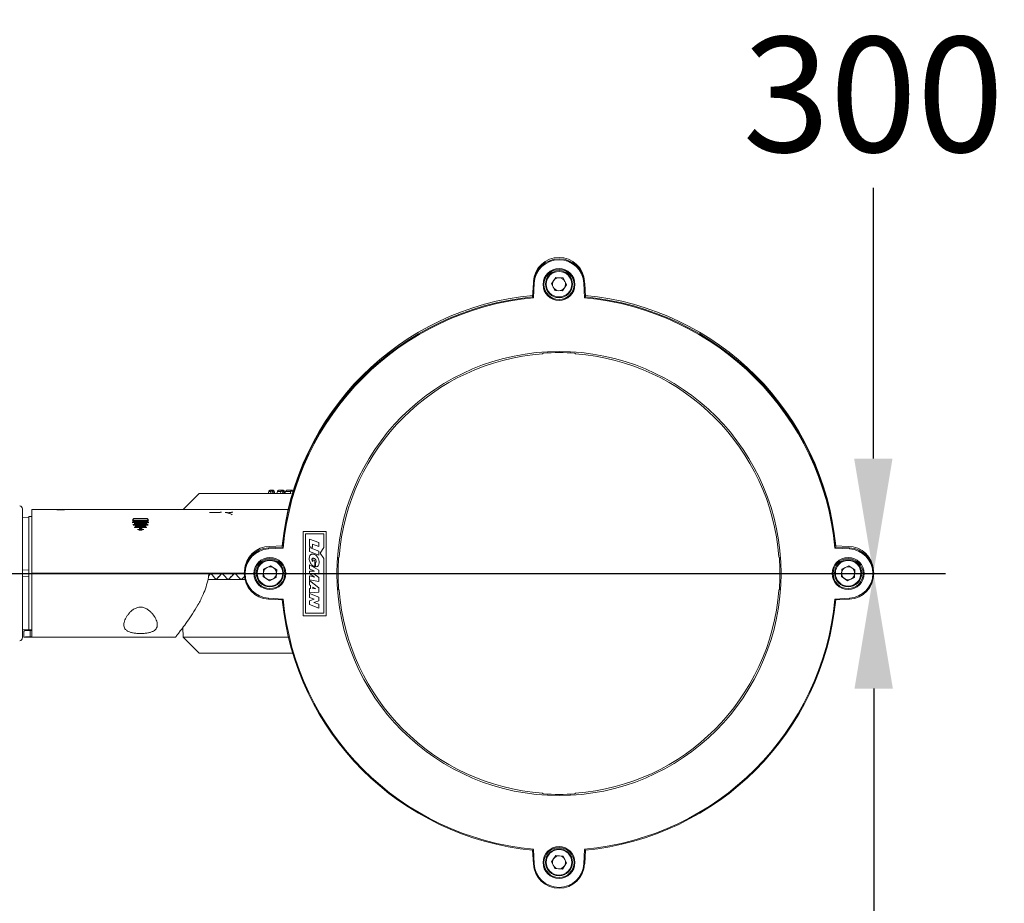
# Model space of a CAD drawing. Extents: x 8818 to 18469, y -3170 to 5136.
# Drawn here: x 15108 to 15416, y 2383 to 2660 of the extents above; entities that cross this region are included whole.
import ezdxf

# ---------------------------------------------------------------- set-up
doc = ezdxf.new("R2010")
doc.units = 0
doc.layers.get('0').update_dxf_attribs({"linetype": 'CONTINUOUS'})
doc.layers.get('DEFPOINTS').update_dxf_attribs({"linetype": 'CONTINUOUS'})
doc.layers.add('AM_VIS', color=7, linetype='CONTINUOUS', lineweight=50)
doc.dimstyles.new('50', dxfattribs={"dimscale": 24, "dimtxt": 2.5, "dimasz": 2.5, "dimexe": 1.25, "dimexo": 0.625, "dimtad": 0, "dimtih": 1, "dimtoh": 1, "dimdec": 0, "dimzin": 0, "dimdsep": 46, "dimlunit": 6, "dimtxsty": 'Standard', "dimcen": 2.5, "dimse1": 1, "dimse2": 1, "dimclrd": 5, "dimclre": 5, "dimclrt": 2, "dimadec": 0, "dimazin": 0, "dimtfac": 1, "dimtdec": 4, "dimtofl": 0, "dimtmove": 1, "dimatfit": 3, "dimfxl": 0, "dimtolj": 1, "dimtzin": 0, "dimarcsym": 0})

# ---------------------------------------------------------------- blocks, each defined once
blk = doc.blocks.new('*D32')
at = {"layer": 'AM_VIS', "color": 5, "lineweight": -2}
for p, q in [((14963.58, 2486.22), (15397.52, 2486.22)), ((15375.02, 2450.22), (15375.02, 2365.47)), ((15375.02, 2222.22), (15375.02, 2306.97)), ((14963.58, 2186.22), (15397.52, 2186.22))]:
    blk.add_line(p, q, dxfattribs=at)
at = {"layer": 'AM_VIS', "color": 5}
for points in [[(15369.02, 2450.22), (15381.02, 2450.22), (15375.02, 2486.22)], [(15369.02, 2222.22), (15381.02, 2222.22), (15375.02, 2186.22)]]:
    blk.add_solid(points, dxfattribs=at)
at = {"layer": 'DEFPOINTS', "color": 0}
for p in [(14952.33, 2486.22), (15375.02, 2486.22), (14952.33, 2186.22)]:
    blk.add_point(p, dxfattribs=at)
at = {"layer": 'AM_VIS', "color": 2, "lineweight": -2, "insert": (15375.02, 2336.22), "char_height": 36, "attachment_point": 5}
blk.add_mtext('\\A1;300', dxfattribs=at)
blk = doc.blocks.new('*D33')
at = {"layer": 'AM_VIS', "color": 5, "lineweight": -2}
for p, q in [((14963.58, 2786.22), (15397.41, 2786.22)), ((15374.91, 2750.22), (15374.91, 2665.47)), ((15374.91, 2522.22), (15374.91, 2606.97)), ((14963.58, 2486.22), (15397.41, 2486.22))]:
    blk.add_line(p, q, dxfattribs=at)
at = {"layer": 'AM_VIS', "color": 5}
for points in [[(15368.91, 2750.22), (15380.91, 2750.22), (15374.91, 2786.22)], [(15368.91, 2522.22), (15380.91, 2522.22), (15374.91, 2486.22)]]:
    blk.add_solid(points, dxfattribs=at)
at = {"layer": 'DEFPOINTS', "color": 0}
for p in [(14952.33, 2786.22), (14952.33, 2486.22), (15374.91, 2486.22)]:
    blk.add_point(p, dxfattribs=at)
at = {"layer": 'AM_VIS', "color": 2, "lineweight": -2, "insert": (15374.91, 2636.22), "char_height": 36, "attachment_point": 5}
blk.add_mtext('\\A1;300', dxfattribs=at)

msp = doc.modelspace()

# ---------------------------------------------------------------- linework, layer by layer
at = {"color": 7, "linetype": 'Continuous', "lineweight": 15}
for p, q in [((15268.5, 2577.14), (15268.27, 2572.82)), ((15268.77, 2577.12), (15268.5, 2577.14)), ((15268.77, 2577.12), (15268.54, 2572.57)), ((15274.17, 2576.97), (15275.49, 2578.93)), ((15274.17, 2576.97), (15275.21, 2574.85)), ((15277.84, 2578.76), (15275.49, 2578.93)), ((15278.88, 2576.64), (15277.56, 2574.69)), ((15277.84, 2578.76), (15278.88, 2576.64)), ((15284.27, 2577.12), (15284.55, 2577.14)), ((15284.51, 2572.57), (15284.27, 2577.12)), ((15284.78, 2572.82), (15284.55, 2577.14)), ((15275.21, 2574.85), (15277.56, 2574.69)), ((15268.54, 2572.57), (15268.27, 2572.82)), ((15284.51, 2572.57), (15284.78, 2572.82)), ((15271.35, 2555.02), (15271.52, 2555.21)), ((15281.52, 2555.21), (15281.7, 2555.02)), ((15186.25, 2511.94), (15185.7, 2511.94)), ((15186.11, 2511.31), (15186.25, 2511.94)), ((15186.73, 2512.31), (15186.19, 2512.31)), ((15186.67, 2511.31), (15186.81, 2511.94)), ((15186.92, 2512.31), (15186.73, 2512.31)), ((15187, 2511.94), (15186.81, 2511.94)), ((15187, 2511.94), (15187.2, 2511.31)), ((15187.61, 2511.29), (15187.37, 2512.05)), ((15189.48, 2511.94), (15188.39, 2511.94)), ((15189.93, 2512.31), (15188.88, 2512.31)), ((15189.38, 2511.31), (15189.48, 2511.94)), ((15190.12, 2512.31), (15189.93, 2512.31)), ((15189.99, 2511.31), (15190.1, 2511.94)), ((15190.28, 2511.94), (15190.1, 2511.94)), ((15190.28, 2511.94), (15190.5, 2511.31)), ((15190.82, 2511.3), (15190.57, 2512.04)), ((15192.52, 2511.94), (15190.93, 2511.94)), ((15192.94, 2512.31), (15191.41, 2512.31)), ((15192.46, 2511.31), (15192.52, 2511.94)), ((15193.11, 2512.31), (15192.94, 2512.31)), ((15163.88, 2511.31), (15158.87, 2506.31)), ((15186.67, 2511.31), (15186.89, 2511.31)), ((15186.98, 2511.31), (15187.2, 2511.31)), ((15189.99, 2511.31), (15190.2, 2511.31)), ((15190.29, 2511.31), (15190.5, 2511.31)), ((15190.54, 2511.31), (15192.72, 2511.31)), ((15108.53, 2506.47), (15108.53, 2466.15)), ((15118.06, 2506.31), (15111.52, 2506.31)), ((15111.52, 2506.31), (15111.52, 2486.31)), ((15118.47, 2506.31), (15122.58, 2506.31)), ((15158.91, 2506.31), (15123.02, 2506.31)), ((15191.76, 2506.31), (15158.87, 2506.31)), ((15110.53, 2503.81), (15108.53, 2503.91)), ((15111.52, 2504.06), (15110.53, 2504.06)), ((15110.53, 2504.06), (15110.53, 2487.31)), ((15143.47, 2503.42), (15143.02, 2502.97)), ((15143.02, 2502.97), (15143.02, 2502.94)), ((15148.02, 2502.97), (15143.02, 2502.97)), ((15143.02, 2502.94), (15143.47, 2502.63)), ((15144.11, 2502.94), (15143.02, 2502.94)), ((15143.47, 2502.63), (15143.02, 2502.32)), ((15147.58, 2503.42), (15143.47, 2503.42)), ((15144.36, 2502.63), (15143.47, 2502.63)), ((15148.02, 2502.94), (15144.11, 2502.94)), ((15147.58, 2502.63), (15144.36, 2502.63)), ((15148.02, 2502.97), (15147.58, 2503.42)), ((15147.58, 2502.63), (15148.02, 2502.94)), ((15148.02, 2502.32), (15147.58, 2502.63)), ((15148.02, 2502.94), (15148.02, 2502.97)), ((15172.02, 2505.31), (15172.8, 2505.31)), ((15143.02, 2502.32), (15143.02, 2502.15)), ((15144.11, 2502.32), (15143.02, 2502.32)), ((15143.02, 2502.15), (15143.16, 2502.06)), ((15144.11, 2502.15), (15143.02, 2502.15)), ((15144.11, 2501.53), (15143.11, 2501.53)), ((15144.11, 2501.37), (15143.17, 2501.37)), ((15144.36, 2501.84), (15143.49, 2501.84)), ((15144.11, 2500.74), (15143.54, 2500.74)), ((15144.11, 2500.58), (15143.68, 2500.58)), ((15144.36, 2501.06), (15143.85, 2501.06)), ((15148.02, 2502.32), (15144.11, 2502.32)), ((15148.02, 2502.15), (15144.11, 2502.15)), ((15147.94, 2501.53), (15144.11, 2501.53)), ((15147.88, 2501.37), (15144.11, 2501.37)), ((15147.51, 2500.74), (15144.11, 2500.74)), ((15147.37, 2500.58), (15144.11, 2500.58)), ((15147.56, 2501.84), (15144.36, 2501.84)), ((15147.2, 2501.06), (15144.36, 2501.06)), ((15146.51, 2499.96), (15144.54, 2499.96)), ((15146.02, 2499.79), (15145.02, 2499.79)), ((15145.99, 2500.27), (15145.05, 2500.27)), ((15147.89, 2502.06), (15148.02, 2502.15)), ((15148.02, 2502.15), (15148.02, 2502.32)), ((15196.42, 2499.42), (15203.62, 2499.42)), ((15196.42, 2473.02), (15196.42, 2499.42)), ((15197.17, 2498.67), (15202.87, 2498.67)), ((15197.17, 2473.77), (15197.17, 2498.67)), ((15198.37, 2497.02), (15201.37, 2495.91)), ((15198.37, 2494.71), (15198.37, 2497.02)), ((15202.87, 2498.67), (15202.87, 2494.39)), ((15203.62, 2499.42), (15203.62, 2473.02)), ((15189.92, 2494.47), (15185.6, 2494.24)), ((15185.62, 2493.97), (15185.6, 2494.24)), ((15190.17, 2494.2), (15185.62, 2493.97)), ((15189.91, 2494.91), (15186.02, 2494.71)), ((15190.17, 2494.2), (15189.92, 2494.47)), ((15199.34, 2494.35), (15198.37, 2494.71)), ((15198.37, 2494.36), (15201.37, 2493.27)), ((15198.37, 2493.1), (15198.37, 2494.36)), ((15201.37, 2494.66), (15199.34, 2495.4)), ((15199.34, 2495.4), (15199.34, 2494.35)), ((15201.37, 2495.91), (15201.37, 2494.66)), ((15202.87, 2494.39), (15201.71, 2492.64)), ((15362.88, 2494.2), (15363.13, 2494.47)), ((15367.43, 2493.97), (15362.88, 2494.2)), ((15367.44, 2494.24), (15363.13, 2494.47)), ((15367.02, 2494.71), (15363.14, 2494.91)), ((15367.43, 2493.97), (15367.44, 2494.24)), ((15201.37, 2492.01), (15198.37, 2493.1)), ((15199.43, 2489.98), (15199.43, 2490.54)), ((15199.43, 2490.54), (15200.08, 2490.3)), ((15200.08, 2490.3), (15200.08, 2488.36)), ((15201.37, 2493.27), (15201.37, 2492.01)), ((15201.71, 2492.64), (15202.87, 2490.89)), ((15202.87, 2490.89), (15202.87, 2473.77)), ((15207.53, 2491.22), (15207.72, 2491.39)), ((15345.33, 2491.39), (15345.52, 2491.22)), ((15108.53, 2487.41), (15110.53, 2487.31)), ((15110.53, 2487.31), (15110.53, 2485.31)), ((15184.07, 2487.62), (15183.91, 2485.27)), ((15184.07, 2487.62), (15186.19, 2488.66)), ((15186.19, 2488.66), (15188.14, 2487.34)), ((15187.98, 2484.99), (15188.14, 2487.34)), ((15198.37, 2487.7), (15198.37, 2488.92)), ((15198.37, 2488.92), (15201.37, 2487.27)), ((15200, 2486.93), (15198.37, 2487.7)), ((15200.27, 2489.64), (15200.27, 2488.33)), ((15201.37, 2487.27), (15201.37, 2485.98)), ((15365.07, 2487.62), (15364.91, 2485.27)), ((15367.19, 2488.66), (15365.07, 2487.62)), ((15367.19, 2488.66), (15369.14, 2487.34)), ((15368.98, 2484.99), (15369.14, 2487.34)), ((15108.53, 2485.2), (15110.53, 2485.31)), ((15110.53, 2485.31), (15110.53, 2468.56)), ((15111.52, 2486.31), (15111.52, 2466.41)), ((15166.91, 2486.31), (15111.52, 2486.31)), ((15169.18, 2484.31), (15166.57, 2484.31)), ((15166.8, 2485.48), (15167.45, 2486.31)), ((15166.91, 2486.31), (15168.52, 2486.31)), ((15167.64, 2486.25), (15167.52, 2486.26)), ((15168.52, 2486.31), (15171.02, 2486.31)), ((15172.96, 2484.31), (15169.18, 2484.31)), ((15171.02, 2486.31), (15174.97, 2486.31)), ((15171.19, 2486.24), (15171.08, 2486.26)), ((15177.05, 2484.31), (15172.96, 2484.31)), ((15174.97, 2486.31), (15178.03, 2486.31)), ((15175.1, 2486.24), (15175.01, 2486.26)), ((15178.21, 2484.31), (15177.05, 2484.31)), ((15177.08, 2484.35), (15178.09, 2485.29)), ((15185.86, 2483.96), (15183.91, 2485.27)), ((15185.86, 2483.96), (15187.98, 2484.99)), ((15198.37, 2486.23), (15198.37, 2486.97)), ((15198.37, 2486.97), (15200, 2486.93)), ((15200.03, 2485.03), (15198.37, 2486.23)), ((15198.37, 2484.26), (15198.37, 2485.46)), ((15198.37, 2485.46), (15200.03, 2485.03)), ((15201.37, 2483.72), (15198.37, 2484.26)), ((15201.37, 2485.98), (15199.76, 2486.08)), ((15199.76, 2486.08), (15201.37, 2485)), ((15201.37, 2485), (15201.37, 2483.72)), ((15366.86, 2483.96), (15364.91, 2485.27)), ((15368.98, 2484.99), (15366.86, 2483.96)), ((15198.37, 2482.7), (15198.37, 2484.04)), ((15198.37, 2484.04), (15201.37, 2481.75)), ((15198.75, 2482.46), (15198.37, 2482.7)), ((15198.37, 2481.55), (15198.75, 2481.52)), ((15198.37, 2480.22), (15198.37, 2481.55)), ((15198.75, 2481.52), (15198.75, 2482.46)), ((15199.47, 2481.98), (15200.37, 2481.42)), ((15199.47, 2481.49), (15199.47, 2481.98)), ((15200.37, 2481.39), (15199.47, 2481.49)), ((15200.37, 2481.42), (15200.37, 2481.39)), ((15201.37, 2481.75), (15201.37, 2480.35)), ((15207.72, 2481.04), (15207.53, 2481.22)), ((15345.52, 2481.22), (15345.33, 2481.04)), ((15185.62, 2478.47), (15185.6, 2478.19)), ((15185.6, 2478.19), (15189.92, 2477.96)), ((15185.62, 2478.47), (15190.17, 2478.23)), ((15190.17, 2478.23), (15189.92, 2477.96)), ((15201.37, 2480.35), (15198.37, 2480.22)), ((15198.37, 2478.76), (15198.37, 2479.97)), ((15198.37, 2479.97), (15201.37, 2478.87)), ((15199.88, 2478.21), (15198.37, 2478.76)), ((15198.37, 2477.71), (15199.88, 2478.21)), ((15201.37, 2477.67), (15201.37, 2478.87)), ((15362.88, 2478.23), (15367.43, 2478.47)), ((15362.88, 2478.23), (15363.13, 2477.96)), ((15363.13, 2477.96), (15367.44, 2478.19)), ((15367.43, 2478.47), (15367.44, 2478.19)), ((15198.37, 2476.52), (15198.37, 2477.71)), ((15201.37, 2475.42), (15198.37, 2476.52)), ((15199.82, 2477.19), (15201.37, 2477.67)), ((15201.37, 2476.62), (15199.82, 2477.19)), ((15201.37, 2476.62), (15201.37, 2475.42)), ((15203.62, 2473.02), (15196.42, 2473.02)), ((15202.87, 2473.77), (15197.17, 2473.77)), ((15108.53, 2468.7), (15110.53, 2468.81)), ((15158.79, 2469.31), (15158.84, 2466.34)), ((15109.02, 2468.31), (15109.02, 2466.31)), ((15109.02, 2466.31), (15156.48, 2466.31)), ((15110.53, 2468.56), (15111.52, 2468.56)), ((15111.02, 2466.41), (15111.02, 2468.42)), ((15111.02, 2468.42), (15111.52, 2468.42)), ((15111.02, 2466.41), (15111.52, 2466.41)), ((15158.84, 2466.34), (15163.87, 2461.31)), ((15158.84, 2466.34), (15191.94, 2466.34)), ((15163.87, 2461.31), (15193.32, 2461.31)), ((15271.52, 2417.22), (15271.35, 2417.41)), ((15281.7, 2417.41), (15281.52, 2417.22)), ((15268.54, 2399.86), (15268.27, 2399.61)), ((15268.27, 2399.61), (15268.5, 2395.29)), ((15268.54, 2399.86), (15268.77, 2395.31)), ((15274.17, 2395.97), (15275.49, 2397.93)), ((15277.84, 2397.76), (15275.49, 2397.93)), ((15284.27, 2395.31), (15284.51, 2399.86)), ((15284.78, 2399.61), (15284.51, 2399.86)), ((15284.55, 2395.29), (15284.78, 2399.61)), ((15268.77, 2395.31), (15268.5, 2395.29)), ((15275.21, 2393.85), (15274.17, 2395.97)), ((15278.88, 2395.64), (15277.56, 2393.69)), ((15278.88, 2395.64), (15277.84, 2397.76)), ((15284.27, 2395.31), (15284.55, 2395.29)), ((15275.21, 2393.85), (15277.56, 2393.69))]:
    msp.add_line(p, q, dxfattribs=at)
for centre, radius in [((15276.52, 2576.72), 4.99), ((15276.52, 2576.72), 4.71), ((15276.52, 2576.81), 4.25), ((15276.52, 2576.81), 4), ((15276.52, 2486.22), 69.52), ((15186.02, 2486.22), 4.99), ((15186.02, 2486.22), 4.71), ((15186.02, 2486.31), 4.25), ((15186.02, 2486.31), 4), ((15367.02, 2486.22), 4.99), ((15367.02, 2486.22), 4.71), ((15367.02, 2486.31), 4.25), ((15367.02, 2486.31), 4), ((15276.52, 2395.72), 4.99), ((15276.52, 2395.72), 4.71), ((15276.52, 2395.81), 4.25), ((15276.52, 2395.81), 4)]:
    msp.add_circle(centre, radius, dxfattribs=at)
for centre, radius, start, end in [((15276.52, 2576.72), 8.04, 3, 177), ((15276.52, 2577.21), 8, 2.849, 177.151), ((15276.52, 2576.72), 7.76, 3, 177), ((15276.52, 2576.81), 2.04, 146.0343, 206.0343), ((15276.52, 2576.81), 2.04, 86.0343, 146.0343), ((15276.52, 2576.81), 2.04, 26.0343, 86.0343), ((15276.52, 2576.81), 2.04, 326.0343, 26.0343), ((15276.52, 2576.81), 2.04, 206.0343, 266.0343), ((15276.52, 2576.81), 2.04, 266.0343, 326.0343), ((15276.52, 2486.71), 87, 95.4108, 174.5892), ((15276.52, 2486.22), 87, 95.4447, 174.5553), ((15276.52, 2486.22), 86.72, 95.2856, 174.7144), ((15276.52, 2486.22), 86.72, 5.2856, 84.7144), ((15276.52, 2486.71), 87, 5.4108, 84.5892), ((15276.52, 2486.22), 87, 5.4447, 84.5553), ((15276.52, 2486.22), 69, 94.3012, 175.6988), ((15276.52, 2486.22), 69.17, 85.855, 94.145), ((15276.52, 2486.22), 69, 4.3012, 85.6988), ((15107.53, 2506.47), 1, 0, 80), ((15120.52, 2526.11), 19.96, 262.8942, 277.1952), ((15186.02, 2486.22), 8.04, 93, 267), ((15186.02, 2486.71), 8, 90, 177.151), ((15186.02, 2486.22), 7.76, 93, 267), ((15367.02, 2486.71), 8, 2.849, 90), ((15367.02, 2486.22), 7.76, 273, 87), ((15367.02, 2486.22), 8.04, 273, 87), ((15276.52, 2486.22), 69.17, 175.855, 184.145), ((15276.52, 2486.22), 69.17, 355.855, 4.145), ((15186.02, 2486.31), 2.04, 116.0343, 176.0343), ((15186.02, 2486.31), 2.04, 56.0343, 116.0343), ((15186.02, 2486.31), 2.04, 356.0343, 56.0343), ((15367.02, 2486.31), 2.04, 116.0343, 176.0343), ((15367.02, 2486.31), 2.04, 56.0343, 116.0343), ((15367.02, 2486.31), 2.04, 356.0343, 56.0343), ((15186.02, 2486.31), 2.04, 176.0343, 236.0343), ((15186.02, 2486.31), 2.04, 236.0343, 296.0343), ((15186.02, 2486.31), 2.04, 296.0343, 356.0343), ((15367.02, 2486.31), 2.04, 176.0343, 236.0343), ((15367.02, 2486.31), 2.04, 236.0343, 296.0343), ((15367.02, 2486.31), 2.04, 296.0343, 356.0343), ((15276.52, 2486.22), 69, 184.3012, 265.6988), ((15276.52, 2486.22), 69, 274.3012, 355.6988), ((15276.52, 2486.22), 87, 185.4447, 264.5553), ((15276.52, 2486.22), 86.72, 185.2856, 264.7144), ((15276.52, 2486.22), 86.72, 275.2856, 354.7144), ((15276.52, 2486.22), 87, 275.4447, 354.5553), ((15107.53, 2466.15), 1, 280, 0), ((15276.52, 2486.22), 69.17, 265.855, 274.145), ((15276.52, 2395.81), 2.04, 86.0343, 146.0343), ((15276.52, 2395.81), 2.04, 26.0343, 86.0343), ((15276.52, 2395.72), 8.04, 183, 357), ((15276.52, 2395.72), 7.76, 183, 357), ((15276.52, 2395.81), 2.04, 146.0343, 206.0343), ((15276.52, 2395.81), 2.04, 206.0343, 266.0343), ((15276.52, 2395.81), 2.04, 326.0343, 26.0343), ((15276.52, 2395.81), 2.04, 266.0343, 326.0343)]:
    msp.add_arc(centre, radius, start, end, dxfattribs=at)
for centre, major_axis, ratio, start_param, end_param in [((15182.69, 2483.24), (23.6, 20.37), 0.410728, 1.880766, 1.918413), ((15184.49, 2483.24), (24.15, -21.26), 0.312924, 4.236658, 4.323648), ((15182.56, 2483.24), (24.15, 21.26), 0.312924, 1.778135, 1.865125), ((15184.6, 2483.24), (24.58, -21.9), 0.220139, 4.335961, 4.422951), ((15182.45, 2483.24), (24.58, 21.9), 0.220139, 1.678832, 1.765823), ((15184.67, 2483.24), (24.88, -22.32), 0.130766, 4.433457, 4.520448), ((15182.38, 2483.24), (24.88, 22.32), 0.130766, 1.623827, 1.668326)]:
    msp.add_ellipse(centre, major_axis=major_axis, ratio=ratio, start_param=start_param, end_param=end_param, dxfattribs=at)
for points in [[(15185.5, 2511.31), (15185.57, 2511.52), (15185.63, 2511.73), (15185.7, 2511.94)], [(15188.17, 2511.31), (15188.24, 2511.52), (15188.32, 2511.73), (15188.39, 2511.94)], [(15190.7, 2511.31), (15190.78, 2511.52), (15190.85, 2511.73), (15190.93, 2511.94)], [(15186.62, 2511.31), (15186.64, 2511.31), (15186.66, 2511.31), (15186.67, 2511.31)], [(15186.98, 2511.31), (15186.95, 2511.31), (15186.92, 2511.31), (15186.89, 2511.31)], [(15187.2, 2511.31), (15187.22, 2511.31), (15187.23, 2511.31), (15187.25, 2511.31)], [(15189.95, 2511.31), (15189.96, 2511.31), (15189.98, 2511.31), (15189.99, 2511.31)], [(15190.29, 2511.31), (15190.26, 2511.31), (15190.23, 2511.31), (15190.2, 2511.31)], [(15190.5, 2511.31), (15190.51, 2511.31), (15190.53, 2511.31), (15190.54, 2511.31)]]:
    msp.add_open_spline(points, degree=3, dxfattribs=at)
for points, knots in [([(15186.19, 2512.31), (15186.17, 2512.31), (15186.13, 2512.31), (15186.07, 2512.29), (15186, 2512.27), (15185.94, 2512.24), (15185.86, 2512.19), (15185.77, 2512.09), (15185.72, 2511.99), (15185.7, 2511.94)], [0, 0, 0, 0, 0.095311, 0.193007, 0.293222, 0.39608, 0.501697, 0.720585, 1, 1, 1, 1]), ([(15186.25, 2511.94), (15186.28, 2512.04), (15186.34, 2512.14), (15186.51, 2512.27), (15186.62, 2512.31), (15186.73, 2512.31)], [0, 0, 0, 0, 0.5, 0.5, 1, 1, 1, 1]), ([(15186.81, 2511.94), (15186.69, 2511.97), (15186.56, 2511.98), (15186.36, 2511.98), (15186.28, 2511.97), (15186.25, 2511.94)], [0, 0, 0, 0, 0.5, 0.5, 1, 1, 1, 1]), ([(15186.81, 2511.94), (15186.81, 2511.95), (15186.81, 2511.98), (15186.8, 2512.03), (15186.8, 2512.09), (15186.79, 2512.15), (15186.78, 2512.2), (15186.77, 2512.26), (15186.75, 2512.3), (15186.73, 2512.3), (15186.73, 2512.31)], [0, 0, 0, 0, 0.071372, 0.1524968, 0.2433886, 0.3718867, 0.500367, 0.6157813, 0.8258138, 1, 1, 1, 1]), ([(15186.92, 2512.31), (15186.92, 2512.31), (15186.93, 2512.31), (15186.94, 2512.3), (15186.95, 2512.28), (15186.96, 2512.25), (15186.98, 2512.2), (15186.99, 2512.12), (15187, 2512.03), (15187, 2511.96), (15187, 2511.94)], [0, 0, 0, 0, 0.082804, 0.174456, 0.275174, 0.384962, 0.495783, 0.700487, 0.868602, 1, 1, 1, 1]), ([(15187.4, 2511.94), (15187.39, 2511.95), (15187.38, 2511.98), (15187.36, 2512.03), (15187.33, 2512.08), (15187.29, 2512.14), (15187.22, 2512.21), (15187.15, 2512.25), (15187.07, 2512.29), (15187, 2512.3), (15186.94, 2512.31), (15186.92, 2512.31)], [0, 0, 0, 0, 0.072657, 0.15374, 0.243263, 0.34118, 0.500055, 0.646198, 0.756881, 0.887093, 1, 1, 1, 1]), ([(15187.4, 2511.94), (15187.41, 2511.97), (15187.38, 2511.98), (15187.23, 2511.98), (15187.12, 2511.97), (15187, 2511.94)], [0, 0, 0, 0, 0.5, 0.5, 1, 1, 1, 1]), ([(15188.88, 2512.31), (15188.86, 2512.31), (15188.82, 2512.31), (15188.76, 2512.29), (15188.7, 2512.27), (15188.64, 2512.24), (15188.56, 2512.19), (15188.46, 2512.09), (15188.42, 2511.99), (15188.39, 2511.94)], [0, 0, 0, 0, 0.095311, 0.1930069, 0.293222, 0.3960805, 0.5016973, 0.7205852, 1, 1, 1, 1]), ([(15189.48, 2511.94), (15189.5, 2512.04), (15189.56, 2512.14), (15189.73, 2512.27), (15189.83, 2512.31), (15189.93, 2512.31)], [0, 0, 0, 0, 0.5, 0.5, 1, 1, 1, 1]), ([(15190.1, 2511.94), (15189.98, 2511.97), (15189.85, 2511.98), (15189.62, 2511.98), (15189.53, 2511.97), (15189.48, 2511.94)], [0, 0, 0, 0, 0.5, 0.5, 1, 1, 1, 1]), ([(15190.1, 2511.94), (15190.09, 2511.95), (15190.09, 2511.98), (15190.08, 2512.03), (15190.07, 2512.08), (15190.06, 2512.14), (15190.03, 2512.21), (15190, 2512.27), (15189.96, 2512.3), (15189.94, 2512.31), (15189.93, 2512.31)], [0, 0, 0, 0, 0.0726075, 0.1537353, 0.243399, 0.3317511, 0.500298, 0.7094154, 0.8665459, 1, 1, 1, 1]), ([(15190.12, 2512.31), (15190.12, 2512.31), (15190.14, 2512.31), (15190.16, 2512.29), (15190.18, 2512.27), (15190.21, 2512.23), (15190.24, 2512.15), (15190.27, 2512.04), (15190.28, 2511.97), (15190.28, 2511.94)], [0, 0, 0, 0, 0.086457, 0.183433, 0.290984, 0.409464, 0.653494, 0.848459, 1, 1, 1, 1]), ([(15190.57, 2511.94), (15190.56, 2511.95), (15190.56, 2511.98), (15190.54, 2512.03), (15190.51, 2512.09), (15190.46, 2512.15), (15190.39, 2512.22), (15190.31, 2512.27), (15190.21, 2512.3), (15190.14, 2512.31), (15190.12, 2512.31)], [0, 0, 0, 0, 0.072105, 0.153219, 0.24336, 0.371732, 0.500308, 0.691416, 0.858084, 1, 1, 1, 1]), ([(15190.57, 2511.94), (15190.6, 2511.97), (15190.59, 2511.98), (15190.49, 2511.98), (15190.39, 2511.97), (15190.28, 2511.94)], [0, 0, 0, 0, 0.5, 0.5, 1, 1, 1, 1]), ([(15191.41, 2512.31), (15191.39, 2512.31), (15191.35, 2512.31), (15191.29, 2512.29), (15191.23, 2512.27), (15191.18, 2512.24), (15191.1, 2512.19), (15191.01, 2512.09), (15190.96, 2511.99), (15190.93, 2511.94)], [0, 0, 0, 0, 0.095311, 0.193007, 0.293222, 0.39608, 0.501697, 0.720585, 1, 1, 1, 1]), ([(15192.52, 2511.94), (15192.55, 2512.04), (15192.6, 2512.14), (15192.75, 2512.27), (15192.84, 2512.31), (15192.94, 2512.31)], [0, 0, 0, 0, 0.5, 0.5, 1, 1, 1, 1]), ([(15193.18, 2511.94), (15193.07, 2511.97), (15192.94, 2511.98), (15192.7, 2511.98), (15192.59, 2511.97), (15192.52, 2511.94)], [0, 0, 0, 0, 0.5, 0.5, 1, 1, 1, 1]), ([(15193.18, 2511.94), (15193.18, 2511.95), (15193.17, 2511.98), (15193.16, 2512.03), (15193.15, 2512.08), (15193.12, 2512.15), (15193.09, 2512.21), (15193.05, 2512.26), (15193, 2512.29), (15192.97, 2512.31), (15192.95, 2512.31), (15192.94, 2512.31)], [0, 0, 0, 0, 0.072567, 0.15366, 0.243286, 0.3477, 0.500121, 0.6799, 0.808004, 0.909751, 1, 1, 1, 1]), ([(15183.52, 2511.31), (15182.24, 2511.31), (15179.67, 2511.31), (15175.96, 2511.31), (15172.54, 2511.31), (15169.54, 2511.31), (15167.08, 2511.31), (15165.26, 2511.31), (15164.09, 2511.31), (15163.95, 2511.31), (15163.87, 2511.31)], [0, 0, 0, 0, 0.1249999, 0.2500002, 0.375, 0.5000001, 0.6249999, 0.75, 0.875, 1, 1, 1, 1]), ([(15183.52, 2511.31), (15183.67, 2511.31), (15183.97, 2511.31), (15184.41, 2511.31), (15184.86, 2511.31), (15185.3, 2511.31), (15185.74, 2511.31), (15186.18, 2511.31), (15186.48, 2511.31), (15186.62, 2511.31)], [0, 0, 0, 0, 0.14304, 0.285897, 0.428645, 0.571355, 0.714103, 0.85696, 1, 1, 1, 1]), ([(15187.25, 2511.31), (15187.38, 2511.31), (15187.64, 2511.31), (15188.03, 2511.31), (15188.42, 2511.31), (15188.8, 2511.31), (15189.19, 2511.31), (15189.57, 2511.31), (15189.82, 2511.31), (15189.95, 2511.31)], [0, 0, 0, 0, 0.143004, 0.285862, 0.42863, 0.57137, 0.714138, 0.856996, 1, 1, 1, 1]), ([(15167.11, 2505.31), (15167.14, 2505.31), (15167.18, 2505.31), (15167.26, 2505.31), (15167.35, 2505.31), (15167.45, 2505.31), (15167.55, 2505.31), (15167.74, 2505.31), (15168.02, 2505.31), (15168.43, 2505.31), (15168.85, 2505.31), (15169.25, 2505.31), (15169.58, 2505.31), (15169.88, 2505.31), (15170.16, 2505.31), (15170.33, 2505.31), (15170.41, 2505.31)], [0, 0, 0, 0, 0.034955, 0.070079, 0.105384, 0.140876, 0.176561, 0.212445, 0.321823, 0.424483, 0.542892, 0.646388, 0.734687, 0.812382, 0.912635, 1, 1, 1, 1]), ([(15170.82, 2505.48), (15170.79, 2505.48), (15170.74, 2505.48), (15170.67, 2505.46), (15170.6, 2505.44), (15170.54, 2505.41), (15170.47, 2505.36), (15170.43, 2505.33), (15170.41, 2505.31)], [0, 0, 0, 0, 0.1694137, 0.335686, 0.500328, 0.6648957, 0.8309474, 1, 1, 1, 1]), ([(15172.02, 2505.31), (15172.09, 2505.31), (15172.21, 2505.3), (15172.4, 2505.29), (15172.59, 2505.27), (15172.78, 2505.23), (15172.97, 2505.19), (15173.21, 2505.12), (15173.51, 2505.01), (15173.88, 2504.84), (15174.13, 2504.69), (15174.26, 2504.61)], [0, 0, 0, 0, 0.081336, 0.163739, 0.247205, 0.33173, 0.417311, 0.503944, 0.649583, 0.81496, 1, 1, 1, 1]), ([(15173.16, 2505.31), (15173.16, 2505.31), (15173.14, 2505.31), (15173.23, 2505.31), (15173.47, 2505.31), (15173.78, 2505.31), (15173.95, 2505.31)], [0, 0, 0, 0, 0.053862, 0.281084, 0.618404, 1, 1, 1, 1]), ([(15174.37, 2505.48), (15174.35, 2505.48), (15174.3, 2505.48), (15174.23, 2505.46), (15174.15, 2505.44), (15174.08, 2505.41), (15174.01, 2505.36), (15173.97, 2505.33), (15173.95, 2505.31)], [0, 0, 0, 0, 0.169414, 0.335686, 0.500328, 0.664896, 0.830947, 1, 1, 1, 1]), ([(15200.08, 2488.36), (15199.97, 2488.4), (15199.75, 2488.48), (15199.4, 2488.65), (15199.06, 2488.94), (15198.79, 2489.31), (15198.55, 2489.74), (15198.4, 2490.21), (15198.32, 2490.66), (15198.33, 2491.11), (15198.39, 2491.52), (15198.55, 2491.88), (15198.74, 2492.1), (15198.95, 2492.22), (15199.2, 2492.34), (15199.52, 2492.32), (15199.87, 2492.23), (15200.21, 2492.07), (15200.56, 2491.82), (15200.88, 2491.47), (15201.17, 2491.02), (15201.33, 2490.53), (15201.42, 2490.08), (15201.42, 2489.68), (15201.39, 2489.32), (15201.29, 2488.98), (15201.17, 2488.68), (15200.97, 2488.45), (15200.66, 2488.33), (15200.43, 2488.33), (15200.27, 2488.33)], [-14.764846, -14.764846, -14.764846, -14.764846, -14.309364, -13.829705, -13.199014, -12.564945, -11.990165, -11.21225, -10.638156, -10.166641, -9.402637, -8.986942, -8.594868, -8.30302, -8.008721, -7.50319, -7.074084, -6.554497, -5.991423, -5.3627, -4.668843, -3.871341, -3.329813, -2.810284, -2.301658, -1.883927, -1.385675, -1.023047, -0.715865, -0.093827, -0.093827, -0.093827, -0.093827]), ([(15200.27, 2489.64), (15200.33, 2489.67), (15200.41, 2489.71), (15200.48, 2489.83), (15200.51, 2489.99), (15200.5, 2490.25), (15200.35, 2490.57), (15200.11, 2490.83), (15199.83, 2490.98), (15199.6, 2491.02), (15199.44, 2491), (15199.34, 2490.96), (15199.26, 2490.88), (15199.2, 2490.77), (15199.16, 2490.59), (15199.19, 2490.36), (15199.27, 2490.12), (15199.38, 2490.03), (15199.43, 2489.98)], [0, 0, 0, 0, 0.0553731, 0.0798278, 0.117969, 0.2075751, 0.3070063, 0.4298801, 0.5230817, 0.5950856, 0.6347482, 0.6663317, 0.6978751, 0.7331166, 0.7737557, 0.8706435, 0.9322252, 1, 1, 1, 1]), ([(15156.48, 2466.32), (15156.48, 2466.32), (15156.42, 2466.24), (15156.62, 2466.48), (15157.03, 2467.01), (15157.74, 2467.92), (15158.74, 2469.24), (15160.11, 2471.11), (15161.79, 2473.56), (15163.55, 2476.41), (15165.01, 2479.25), (15166.08, 2482.01), (15166.68, 2484.26), (15166.85, 2485.72), (15166.91, 2486.31)], [0, 0, 0, 0, 0.00453, 0.085277, 0.168433, 0.248726, 0.330811, 0.443088, 0.558606, 0.672668, 0.789653, 0.867546, 0.947307, 1, 1, 1, 1]), ([(15169.24, 2484.35), (15169.38, 2484.5), (15169.65, 2484.81), (15170.08, 2485.29), (15170.54, 2485.79), (15170.86, 2486.13), (15171.02, 2486.31)], [0, 0, 0, 0, 0.229998, 0.473316, 0.729976, 1, 1, 1, 1]), ([(15173, 2484.35), (15173.15, 2484.5), (15173.46, 2484.81), (15173.93, 2485.29), (15174.44, 2485.79), (15174.79, 2486.13), (15174.97, 2486.31)], [0, 0, 0, 0, 0.229998, 0.473316, 0.729976, 1, 1, 1, 1]), ([(15145.52, 2467.43), (15145.13, 2467.43), (15144.74, 2467.44), (15143.97, 2467.51), (15143.6, 2467.55), (15143.07, 2467.65), (15142.91, 2467.68), (15142.58, 2467.76), (15142.42, 2467.81), (15141.97, 2467.96), (15141.7, 2468.07), (15141.35, 2468.27), (15141.23, 2468.34), (15141.03, 2468.5), (15140.94, 2468.58), (15140.78, 2468.74), (15140.7, 2468.83), (15140.58, 2469.02), (15140.52, 2469.11), (15140.38, 2469.41), (15140.32, 2469.62), (15140.26, 2470.07), (15140.27, 2470.3), (15140.33, 2470.78), (15140.39, 2471.03), (15140.55, 2471.54), (15140.66, 2471.8), (15140.92, 2472.32), (15141.06, 2472.58), (15141.41, 2473.1), (15141.6, 2473.37), (15142.03, 2473.88), (15142.26, 2474.12), (15142.78, 2474.6), (15143.06, 2474.83), (15143.53, 2475.13), (15143.69, 2475.22), (15144.03, 2475.39), (15144.21, 2475.46), (15144.57, 2475.59), (15144.76, 2475.63), (15145.15, 2475.7), (15145.35, 2475.72), (15145.95, 2475.71), (15146.33, 2475.64), (15147.06, 2475.38), (15147.4, 2475.21), (15148.02, 2474.8), (15148.3, 2474.58), (15148.81, 2474.1), (15149.04, 2473.85), (15149.68, 2473.08), (15150.02, 2472.56), (15150.4, 2471.78), (15150.5, 2471.52), (15150.67, 2471.02), (15150.72, 2470.77), (15150.78, 2470.3), (15150.78, 2470.07), (15150.73, 2469.62), (15150.67, 2469.41), (15150.53, 2469.11), (15150.47, 2469.02), (15150.34, 2468.83), (15150.27, 2468.74), (15150.02, 2468.49), (15149.82, 2468.34), (15149.47, 2468.14), (15149.35, 2468.08), (15149.07, 2467.96), (15148.93, 2467.91), (15148.48, 2467.76), (15148.16, 2467.68), (15147.63, 2467.58), (15147.45, 2467.56), (15147.08, 2467.51), (15146.89, 2467.49), (15146.32, 2467.44), (15145.92, 2467.43), (15145.52, 2467.43)], [0, 0, 0, 0, 0.03125, 0.03125, 0.0625, 0.0625, 0.078125, 0.078125, 0.09375, 0.09375, 0.125, 0.125, 0.140625, 0.140625, 0.15625, 0.15625, 0.171875, 0.171875, 0.1875, 0.1875, 0.21875, 0.21875, 0.25, 0.25, 0.28125, 0.28125, 0.3125, 0.3125, 0.34375, 0.34375, 0.375, 0.375, 0.40625, 0.40625, 0.4375, 0.4375, 0.453125, 0.453125, 0.46875, 0.46875, 0.484375, 0.484375, 0.5, 0.5, 0.53125, 0.53125, 0.5625, 0.5625, 0.59375, 0.59375, 0.625, 0.625, 0.6875, 0.6875, 0.71875, 0.71875, 0.75, 0.75, 0.78125, 0.78125, 0.8125, 0.8125, 0.828125, 0.828125, 0.84375, 0.84375, 0.875, 0.875, 0.890625, 0.890625, 0.90625, 0.90625, 0.9375, 0.9375, 0.953125, 0.953125, 0.96875, 0.96875, 1, 1, 1, 1]), ([(15111.02, 2468.42), (15110.8, 2468.42), (15110.35, 2468.41), (15109.75, 2468.38), (15109.3, 2468.34), (15109.06, 2468.31), (15109.03, 2468.31), (15109.02, 2468.31)], [0, 0, 0, 0, 0.213791, 0.427549, 0.642137, 0.857275, 1, 1, 1, 1]), ([(15111.02, 2466.41), (15110.8, 2466.41), (15110.35, 2466.4), (15109.75, 2466.37), (15109.3, 2466.33), (15109.06, 2466.31), (15109.03, 2466.31), (15109.02, 2466.31)], [0, 0, 0, 0, 0.213963, 0.427898, 0.642508, 0.857561, 1, 1, 1, 1])]:
    msp.add_open_spline(points, degree=3, knots=knots, dxfattribs=at)

# ---------------------------------------------------------------- dimensions: what is measured, and where the dimension line sits
at = {"layer": 'AM_VIS', "color": 0, "lineweight": -2}
for base, p1, picture, middle in [((15374.91, 2486.22), (14952.33, 2786.22), '*D33', (15374.91, 2636.22)), ((15375.02, 2486.22), (14952.33, 2186.22), '*D32', (15375.02, 2336.22))]:
    dim = msp.add_linear_dim(base=base, p1=p1, p2=(14952.33, 2486.22), angle=90, dimstyle='50', override={"dimscale": 18, "dimtxt": 2, "dimasz": 2, "dimse1": 0, "dimse2": 0}, dxfattribs=at)
    dim.commit()
    dim.dimension.update_dxf_attribs({"geometry": picture, "text_midpoint": middle})

doc.saveas('drawing.dxf')
